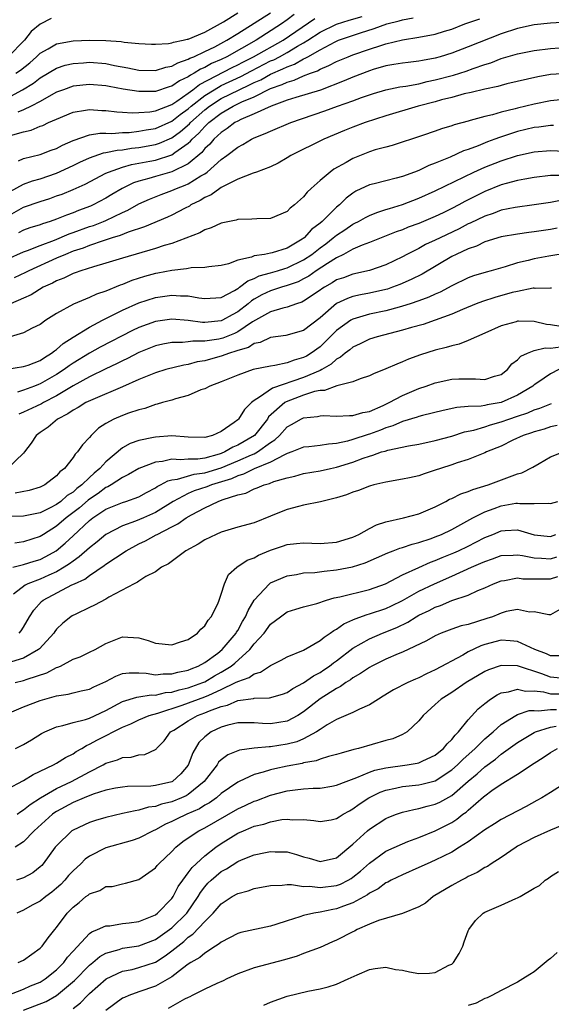
# Model space of a CAD drawing. Units: inches. Extents: x 2646000 to 2649000, y 1560000 to 1561272.
# Drawn here: x 2646373 to 2646437, y 1560226 to 1560346 of the extents above; entities that cross this region are included whole.
import ezdxf

# ---------------------------------------------------------------- set-up
doc = ezdxf.new("R2010")
doc.units = ezdxf.units.IN
doc.header["$MEASUREMENT"] = 0
doc.layers.add('LD26461560_2ft', color=124, linetype='Continuous')

msp = doc.modelspace()

# ---------------------------------------------------------------- linework, layer by layer
at = {"layer": 'LD26461560_2ft'}
for points, elevation in [([(2646371, 1560335.99), (2646372.87, 1560337), (2646374.2, 1560337.8), (2646375, 1560338.44), (2646377, 1560339.62), (2646378.04, 1560339.96), (2646379, 1560340.2), (2646380.28, 1560340.28), (2646381, 1560340.35), (2646383, 1560340.18), (2646384.05, 1560339.95), (2646385.67, 1560339.67), (2646387, 1560339.37), (2646389, 1560339.33), (2646390.28, 1560339.72), (2646391, 1560339.85), (2646391.72, 1560340.28), (2646393, 1560340.69), (2646393.19, 1560340.81), (2646393.66, 1560341), (2646395, 1560341.62), (2646396.22, 1560342.22), (2646397.69, 1560343), (2646399, 1560343.84), (2646401, 1560345.07), (2646403, 1560346.35)], 8378), ([(2646371, 1560321.6), (2646373, 1560322.73), (2646375, 1560323.43), (2646376.2, 1560323.8), (2646377, 1560324.09), (2646377.67, 1560324.33), (2646379, 1560324.87), (2646380.47, 1560325.53), (2646383, 1560326.87), (2646383.29, 1560327), (2646385, 1560327.58), (2646386.09, 1560327.91), (2646388.32, 1560328.32), (2646389, 1560328.46), (2646391, 1560329.09), (2646391.37, 1560329.37), (2646393, 1560330.52), (2646393.26, 1560330.74), (2646393.46, 1560331), (2646394.28, 1560331.72), (2646395, 1560332.55), (2646395.48, 1560333), (2646397, 1560334.16), (2646398.45, 1560335), (2646399.52, 1560335.52), (2646401, 1560336.14), (2646403, 1560337.13), (2646404.38, 1560337.62), (2646405, 1560337.93), (2646405.84, 1560338.16), (2646407, 1560338.68), (2646407.84, 1560339), (2646408.7, 1560339.3), (2646409, 1560339.49), (2646410.08, 1560339.92), (2646411, 1560340.41), (2646412.41, 1560341), (2646413, 1560341.22), (2646415, 1560341.93), (2646416.38, 1560342.38), (2646417, 1560342.57), (2646419, 1560343.04), (2646421, 1560343.36), (2646423, 1560343.75), (2646424.1, 1560344.1), (2646425, 1560344.36), (2646426.6, 1560345), (2646428.41, 1560345.59)], 8368), ([(2646376.34, 1560345.66), (2646375, 1560344.97), (2646373.92, 1560344.08), (2646373.11, 1560343), (2646371.14, 1560341)], 8382), ([(2646371.37, 1560324.63), (2646373, 1560325.52), (2646374.08, 1560325.92), (2646375, 1560326.17), (2646377, 1560326.85), (2646379, 1560327.78), (2646379.81, 1560328.19), (2646381, 1560328.74), (2646382.68, 1560329.32), (2646383, 1560329.36), (2646384.34, 1560329.66), (2646385, 1560329.7), (2646386.11, 1560329.89), (2646387, 1560329.98), (2646389, 1560330.35), (2646389.5, 1560330.5), (2646391, 1560331.16), (2646392.06, 1560331.94), (2646393.13, 1560332.87), (2646393.25, 1560333), (2646395, 1560334.56), (2646395.58, 1560335), (2646397, 1560335.92), (2646399.16, 1560337), (2646400.43, 1560337.57), (2646401, 1560337.87), (2646401.79, 1560338.21), (2646403, 1560338.9), (2646404.48, 1560339.52), (2646405, 1560339.79), (2646405.91, 1560340.09), (2646407, 1560340.74), (2646407.19, 1560340.81), (2646407.5, 1560341), (2646409, 1560341.85), (2646410.82, 1560342.82), (2646411.24, 1560343), (2646413.92, 1560343.92), (2646415.57, 1560344.43), (2646417.1, 1560345), (2646418.62, 1560345.38), (2646419, 1560345.49), (2646420.29, 1560345.71)], 8370), ([(2646371.42, 1560331.42), (2646373, 1560331.89), (2646373.91, 1560332.09), (2646375, 1560332.56), (2646375.33, 1560332.67), (2646376.02, 1560333), (2646377, 1560333.43), (2646379, 1560334.26), (2646380.5, 1560334.5), (2646381, 1560334.61), (2646382.49, 1560334.49), (2646383, 1560334.49), (2646384.31, 1560334.31), (2646385, 1560334.27), (2646386.19, 1560334.19), (2646387, 1560334.22), (2646388.32, 1560334.32), (2646389, 1560334.44), (2646391, 1560335.2), (2646391.59, 1560335.59), (2646393, 1560336.58), (2646393.56, 1560337), (2646394.36, 1560337.64), (2646398.31, 1560339.69), (2646399, 1560340.02), (2646399.64, 1560340.36), (2646400.92, 1560341), (2646404.51, 1560343), (2646408.37, 1560345.63)], 8374), ([(2646372.07, 1560339), (2646372.62, 1560339.38), (2646373.74, 1560340.26), (2646374.55, 1560341), (2646375, 1560341.44), (2646375.96, 1560341.96), (2646377, 1560342.56), (2646379, 1560342.95), (2646381.03, 1560343.03), (2646382.97, 1560342.97), (2646384.85, 1560342.85), (2646385.22, 1560342.78), (2646387, 1560342.62), (2646388.54, 1560342.54), (2646389, 1560342.53), (2646390.61, 1560342.61), (2646391, 1560342.69), (2646391.21, 1560342.79), (2646392.39, 1560343), (2646392.88, 1560343.12), (2646393, 1560343.13), (2646395, 1560343.97), (2646397.26, 1560345.26), (2646399, 1560346.32)], 8380), ([(2646405.87, 1560346.13), (2646405, 1560345.47), (2646404.33, 1560345), (2646401.26, 1560343), (2646397.66, 1560341), (2646397, 1560340.68), (2646395.83, 1560340.17), (2646395, 1560339.7), (2646394.5, 1560339.5), (2646393.73, 1560339), (2646393.25, 1560338.75), (2646393, 1560338.56), (2646391.93, 1560338.07), (2646391, 1560337.42), (2646390.66, 1560337.34), (2646389, 1560336.8), (2646388.78, 1560336.78), (2646387, 1560336.78), (2646385.08, 1560337.08), (2646383.39, 1560337.39), (2646383, 1560337.48), (2646381, 1560337.64), (2646379, 1560337.41), (2646377.84, 1560337), (2646377, 1560336.68), (2646376.33, 1560336.33), (2646375, 1560335.58), (2646373.92, 1560335), (2646373, 1560334.56), (2646372.28, 1560334.28)], 8376), ([(2646372.36, 1560328.36), (2646373, 1560328.66), (2646375, 1560329.13), (2646376.35, 1560329.65), (2646377, 1560329.87), (2646377.73, 1560330.27), (2646379, 1560330.82), (2646381, 1560331.52), (2646382.27, 1560331.73), (2646383, 1560331.73), (2646383.7, 1560331.7), (2646385, 1560331.79), (2646385.82, 1560331.82), (2646387, 1560331.95), (2646387.87, 1560332.13), (2646389, 1560332.3), (2646391, 1560333.17), (2646392.01, 1560333.99), (2646393, 1560334.68), (2646393.36, 1560335), (2646395, 1560336.29), (2646396.13, 1560337), (2646397, 1560337.49), (2646399.38, 1560338.62), (2646400.69, 1560339.31), (2646403, 1560340.49), (2646403.37, 1560340.63), (2646404.06, 1560341), (2646405, 1560341.51), (2646406.27, 1560342.27), (2646407, 1560342.68), (2646407.52, 1560343), (2646409, 1560343.97), (2646411, 1560344.97), (2646412.55, 1560345.45), (2646414.12, 1560345.88)], 8372), ([(2646439, 1560345.22), (2646437, 1560345.06), (2646435, 1560344.86), (2646433, 1560344.45), (2646431, 1560343.79), (2646427, 1560342.21), (2646425, 1560341.45), (2646423.58, 1560341), (2646423, 1560340.84), (2646421.45, 1560340.55), (2646421, 1560340.45), (2646419.69, 1560340.31), (2646419, 1560340.23), (2646417.96, 1560340.04), (2646417, 1560339.9), (2646415.46, 1560339.46), (2646415, 1560339.31), (2646413, 1560338.53), (2646411.94, 1560338.06), (2646409.04, 1560336.96), (2646406.05, 1560336.05), (2646405, 1560335.71), (2646403.07, 1560335), (2646401, 1560334.06), (2646399.37, 1560333.37), (2646399, 1560333.19), (2646398.65, 1560333), (2646397.72, 1560332.28), (2646397, 1560331.82), (2646396.11, 1560331), (2646395.6, 1560330.4), (2646395, 1560329.84), (2646394.63, 1560329.37), (2646393, 1560327.99), (2646391, 1560327.02), (2646389, 1560326.47), (2646388.22, 1560326.22), (2646387, 1560325.89), (2646386.33, 1560325.67), (2646384.98, 1560325), (2646383.73, 1560324.27), (2646383, 1560323.83), (2646381.46, 1560323), (2646381.14, 1560322.86), (2646379.68, 1560322.32), (2646379, 1560322.03), (2646378.22, 1560321.78), (2646377, 1560321.27), (2646376.23, 1560321), (2646375.28, 1560320.72), (2646375, 1560320.6), (2646373.77, 1560320.23), (2646373, 1560319.94), (2646372.39, 1560319.61)], 8366), ([(2646371, 1560316.4), (2646373, 1560317.3), (2646373.47, 1560317.47), (2646375, 1560318.08), (2646376.73, 1560318.73), (2646378.52, 1560319.48), (2646379, 1560319.64), (2646381, 1560320.37), (2646381.48, 1560320.52), (2646382.7, 1560321), (2646383, 1560321.13), (2646385, 1560322.09), (2646385.64, 1560322.36), (2646387, 1560323.14), (2646388.28, 1560323.72), (2646389.71, 1560324.29), (2646391, 1560324.74), (2646391.57, 1560325), (2646392.62, 1560325.39), (2646393, 1560325.56), (2646394.54, 1560326.54), (2646395, 1560326.8), (2646395.28, 1560327), (2646397, 1560328.53), (2646397.66, 1560329), (2646399, 1560330.04), (2646399.64, 1560330.36), (2646400.69, 1560331), (2646401, 1560331.15), (2646402.34, 1560331.66), (2646403, 1560331.98), (2646405.45, 1560333), (2646409.57, 1560334.43), (2646411.11, 1560335), (2646413, 1560335.66), (2646414.05, 1560336.05), (2646415.48, 1560336.52), (2646417, 1560336.97), (2646418.67, 1560337.33), (2646419.43, 1560337.43), (2646421, 1560337.73), (2646422.02, 1560337.98), (2646423, 1560338.18), (2646425.22, 1560338.78), (2646426.73, 1560339.27), (2646427.59, 1560339.59), (2646429, 1560340.07), (2646429.73, 1560340.27), (2646431, 1560340.78), (2646433, 1560341.37), (2646435, 1560341.78), (2646437, 1560342.02), (2646438.09, 1560342.09)], 8364), ([(2646439, 1560338.97), (2646437, 1560338.85), (2646435.43, 1560338.57), (2646431.7, 1560337.7), (2646431, 1560337.52), (2646430.61, 1560337.39), (2646429, 1560337.07), (2646427.34, 1560336.66), (2646426.49, 1560336.49), (2646425, 1560336.07), (2646423.76, 1560335.76), (2646423, 1560335.54), (2646420.91, 1560335), (2646417, 1560333.81), (2646414.49, 1560333), (2646413, 1560332.46), (2646411.95, 1560332.05), (2646409.47, 1560331), (2646405.44, 1560329), (2646405, 1560328.72), (2646403.91, 1560328.09), (2646403, 1560327.64), (2646401.29, 1560327), (2646400.86, 1560326.86), (2646399, 1560326.13), (2646397.3, 1560325.3), (2646397, 1560325.12), (2646396.81, 1560325), (2646395.77, 1560324.23), (2646395, 1560323.91), (2646394.45, 1560323.55), (2646393.31, 1560323), (2646393.13, 1560322.87), (2646392.62, 1560322.62), (2646391, 1560321.75), (2646390.49, 1560321.51), (2646387.67, 1560320.33), (2646385.69, 1560319.69), (2646384.72, 1560319.28), (2646383.75, 1560319), (2646382.66, 1560318.66), (2646381, 1560318.08), (2646380.23, 1560317.77), (2646379, 1560317.37), (2646378.07, 1560317), (2646377, 1560316.53), (2646373.64, 1560315), (2646373.22, 1560314.78), (2646371.86, 1560314.14)], 8362), ([(2646439, 1560335.86), (2646437, 1560335.65), (2646435, 1560335.26), (2646433, 1560334.77), (2646432.68, 1560334.68), (2646431, 1560334.26), (2646429.95, 1560333.95), (2646429, 1560333.74), (2646427.24, 1560333.24), (2646427, 1560333.18), (2646425.28, 1560332.72), (2646425, 1560332.6), (2646423.76, 1560332.24), (2646423, 1560331.96), (2646421.43, 1560331.43), (2646417.77, 1560330.23), (2646417, 1560330.04), (2646415.68, 1560329.68), (2646415, 1560329.47), (2646413, 1560328.66), (2646412.16, 1560328.16), (2646410.68, 1560327.33), (2646410.23, 1560327), (2646409, 1560325.96), (2646407.92, 1560325), (2646407.44, 1560324.56), (2646407, 1560323.98), (2646405.91, 1560323), (2646405.39, 1560322.61), (2646405, 1560322.2), (2646403, 1560321.37), (2646401.33, 1560321.33), (2646400.73, 1560321.27), (2646399, 1560321.24), (2646398.83, 1560321.17), (2646397, 1560320.81), (2646395.79, 1560320.21), (2646395, 1560319.97), (2646394.4, 1560319.6), (2646391, 1560318.34), (2646390.07, 1560318.07), (2646389, 1560317.7), (2646385, 1560316.55), (2646383, 1560315.93), (2646381.5, 1560315.5), (2646379.93, 1560315), (2646379.25, 1560314.75), (2646379, 1560314.67), (2646377.88, 1560314.12), (2646377, 1560313.79), (2646376.49, 1560313.51), (2646375.39, 1560313), (2646373.91, 1560312.09), (2646373, 1560311.67), (2646371.4, 1560311)], 8360), ([(2646437.36, 1560332.64), (2646437, 1560332.65), (2646435.56, 1560332.44), (2646435, 1560332.39), (2646433, 1560331.91), (2646430.79, 1560331.21), (2646430.24, 1560331), (2646429.33, 1560330.67), (2646428.2, 1560330.2), (2646427, 1560329.74), (2646426.44, 1560329.56), (2646424.82, 1560328.82), (2646423, 1560328.08), (2646422.2, 1560327.8), (2646421, 1560327.2), (2646420.47, 1560327), (2646419, 1560326.46), (2646418.25, 1560326.25), (2646417, 1560325.95), (2646415.58, 1560325.58), (2646415, 1560325.45), (2646413.34, 1560324.66), (2646413, 1560324.45), (2646412.17, 1560323.83), (2646411.35, 1560323), (2646411, 1560322.72), (2646409.25, 1560321), (2646409, 1560320.79), (2646407.98, 1560320.02), (2646407.08, 1560319), (2646406.84, 1560318.84), (2646405, 1560317.77), (2646403.18, 1560317.18), (2646403, 1560317.13), (2646402.25, 1560317), (2646401, 1560316.81), (2646400.67, 1560316.67), (2646399, 1560316.3), (2646397.87, 1560315.87), (2646397, 1560315.66), (2646395.49, 1560315.49), (2646395, 1560315.4), (2646393.35, 1560315.35), (2646393, 1560315.29), (2646392.77, 1560315.23), (2646391, 1560315.05), (2646389.28, 1560314.72), (2646389, 1560314.68), (2646387.68, 1560314.32), (2646386.16, 1560313.84), (2646385, 1560313.34), (2646384.74, 1560313.26), (2646383, 1560312.52), (2646381.85, 1560312.15), (2646381, 1560311.75), (2646379.04, 1560310.96), (2646377, 1560309.83), (2646375.7, 1560309), (2646375, 1560308.5), (2646374.04, 1560308.04), (2646373, 1560307.49), (2646371.36, 1560307)], 8358), ([(2646370.96, 1560303.04), (2646373, 1560303.37), (2646373.56, 1560303.56), (2646375, 1560304.12), (2646375.52, 1560304.48), (2646376.4, 1560305), (2646376.73, 1560305.27), (2646377, 1560305.43), (2646377.82, 1560306.18), (2646379, 1560306.94), (2646381, 1560308.18), (2646382.57, 1560309), (2646385, 1560310.23), (2646387, 1560311.13), (2646389, 1560311.76), (2646391, 1560312.04), (2646392.04, 1560311.96), (2646393, 1560311.95), (2646394.29, 1560311.71), (2646395, 1560311.63), (2646397, 1560311.77), (2646398.61, 1560312.61), (2646399, 1560312.84), (2646399.09, 1560312.91), (2646399.23, 1560313), (2646400.22, 1560313.78), (2646401, 1560314.07), (2646401.62, 1560314.38), (2646403, 1560314.76), (2646403.82, 1560315), (2646404.71, 1560315.29), (2646405, 1560315.35), (2646407, 1560316.32), (2646408, 1560317), (2646409, 1560317.79), (2646409.7, 1560318.3), (2646410.61, 1560319), (2646410.81, 1560319.19), (2646411, 1560319.34), (2646412.01, 1560319.99), (2646413, 1560320.66), (2646413.23, 1560320.77), (2646413.68, 1560321), (2646414.51, 1560321.49), (2646415, 1560321.73), (2646415.9, 1560322.1), (2646417, 1560322.44), (2646417.42, 1560322.58), (2646419, 1560323.04), (2646421, 1560323.82), (2646423, 1560324.73), (2646427.69, 1560327), (2646429, 1560327.59), (2646431, 1560328.37), (2646433, 1560328.99), (2646435, 1560329.44), (2646437, 1560329.63), (2646439.5, 1560329.5)], 8356), ([(2646438.56, 1560326.56), (2646437, 1560326.57), (2646435, 1560326.35), (2646433.88, 1560326.12), (2646433, 1560325.98), (2646431.6, 1560325.6), (2646431, 1560325.43), (2646429, 1560324.63), (2646426.58, 1560323.42), (2646425.84, 1560323), (2646425, 1560322.56), (2646423.94, 1560322.06), (2646423, 1560321.58), (2646421, 1560320.75), (2646419.71, 1560320.29), (2646419, 1560319.99), (2646418.26, 1560319.74), (2646415, 1560318.44), (2646414.12, 1560318.12), (2646413, 1560317.63), (2646411.83, 1560317), (2646411, 1560316.6), (2646409.91, 1560315.91), (2646408.54, 1560315), (2646407.64, 1560314.36), (2646407, 1560314.01), (2646406.33, 1560313.67), (2646405, 1560313.2), (2646404.32, 1560313), (2646403, 1560312.57), (2646401.93, 1560312.07), (2646401, 1560311.55), (2646400.66, 1560311.34), (2646400.26, 1560311), (2646399, 1560310.02), (2646398.33, 1560309.67), (2646397.16, 1560309), (2646397, 1560308.93), (2646395, 1560308.74), (2646394.74, 1560308.74), (2646393, 1560308.98), (2646391, 1560309.13), (2646389, 1560308.84), (2646387, 1560308.11), (2646386.24, 1560307.76), (2646382.28, 1560305.72), (2646381, 1560305.02), (2646379, 1560303.78), (2646378.54, 1560303.46), (2646377.93, 1560303), (2646377, 1560302.4), (2646375, 1560301.26), (2646374.81, 1560301.19), (2646374.33, 1560301), (2646373, 1560300.51), (2646372.27, 1560300.27)], 8354), ([(2646438.41, 1560323.59), (2646437, 1560323.32), (2646435, 1560323.02), (2646432.7, 1560322.7), (2646431, 1560322.35), (2646430.02, 1560321.98), (2646429, 1560321.66), (2646427.22, 1560320.78), (2646427, 1560320.7), (2646425.89, 1560320.11), (2646423.58, 1560319), (2646423, 1560318.71), (2646421.82, 1560318.18), (2646421, 1560317.73), (2646419.54, 1560317), (2646419, 1560316.7), (2646417, 1560315.75), (2646415, 1560315.05), (2646413, 1560314.61), (2646411.83, 1560314.17), (2646411, 1560313.89), (2646410.46, 1560313.54), (2646409.52, 1560313), (2646409.2, 1560312.8), (2646409, 1560312.64), (2646407, 1560311.3), (2646406.8, 1560311.2), (2646406.13, 1560311), (2646405, 1560310.59), (2646404.47, 1560310.47), (2646403, 1560310.03), (2646400.8, 1560308.8), (2646399, 1560307.6), (2646398.59, 1560307.41), (2646397.18, 1560306.82), (2646396.71, 1560306.71), (2646395, 1560306.44), (2646393.54, 1560306.46), (2646393, 1560306.38), (2646392.31, 1560306.31), (2646391, 1560306.31), (2646389.89, 1560306.11), (2646389, 1560305.91), (2646387, 1560305.1), (2646385.63, 1560304.37), (2646385, 1560304.07), (2646384.29, 1560303.71), (2646383, 1560303.11), (2646381, 1560302.14), (2646379, 1560301.03), (2646377, 1560299.83), (2646375.4, 1560299), (2646375.15, 1560298.85), (2646374.55, 1560298.55), (2646373, 1560297.82), (2646372.4, 1560297.6)], 8352), ([(2646437.81, 1560320.19), (2646437, 1560320.04), (2646435, 1560319.73), (2646434.34, 1560319.66), (2646433, 1560319.46), (2646431, 1560319.13), (2646429, 1560318.52), (2646427.99, 1560318.01), (2646427, 1560317.69), (2646425.53, 1560317), (2646425, 1560316.73), (2646421.39, 1560314.61), (2646420.07, 1560313.93), (2646418.67, 1560313.33), (2646417.8, 1560313), (2646417.21, 1560312.79), (2646417, 1560312.74), (2646415, 1560312.27), (2646413.92, 1560312.08), (2646413, 1560311.87), (2646412.34, 1560311.66), (2646411, 1560311.02), (2646409, 1560309.29), (2646407, 1560307.77), (2646404.84, 1560307.16), (2646403, 1560306.89), (2646401.71, 1560306.29), (2646401, 1560306.16), (2646400.3, 1560305.7), (2646399, 1560305.32), (2646398.77, 1560305.23), (2646398, 1560305), (2646397, 1560304.63), (2646395.71, 1560304.29), (2646395, 1560304.08), (2646394.06, 1560303.94), (2646393, 1560303.63), (2646392.44, 1560303.56), (2646390.28, 1560303), (2646389, 1560302.62), (2646388.39, 1560302.39), (2646387, 1560301.8), (2646385, 1560300.9), (2646381.39, 1560299.39), (2646380.57, 1560299), (2646379.61, 1560298.39), (2646379, 1560298.07), (2646378.38, 1560297.62), (2646377.13, 1560297), (2646375.97, 1560296.03), (2646375, 1560295.37), (2646374.54, 1560295), (2646373.91, 1560294.09), (2646373.12, 1560293), (2646373, 1560292.85), (2646371.02, 1560291)], 8350), ([(2646439, 1560317.13), (2646436.79, 1560316.79), (2646435, 1560316.47), (2646434.27, 1560316.27), (2646433, 1560315.96), (2646431.47, 1560315.47), (2646429.79, 1560315), (2646429.16, 1560314.84), (2646427.62, 1560314.38), (2646427, 1560314.16), (2646425, 1560313.19), (2646423.58, 1560312.42), (2646423, 1560312.18), (2646422.2, 1560311.8), (2646421, 1560311.36), (2646419.95, 1560311), (2646419, 1560310.69), (2646418.59, 1560310.59), (2646417, 1560310.15), (2646415, 1560309.72), (2646413, 1560309.15), (2646412.74, 1560309), (2646411, 1560307.76), (2646409, 1560305.79), (2646407.93, 1560305), (2646407.35, 1560304.65), (2646407, 1560304.46), (2646405.85, 1560304.15), (2646405, 1560303.81), (2646403.5, 1560303.5), (2646403, 1560303.44), (2646400.88, 1560303), (2646399, 1560302.33), (2646397, 1560301.51), (2646395.61, 1560301), (2646395, 1560300.69), (2646394.54, 1560300.54), (2646393, 1560299.87), (2646391.46, 1560299.46), (2646391, 1560299.3), (2646389.88, 1560299), (2646389.2, 1560298.8), (2646389, 1560298.76), (2646387.7, 1560298.3), (2646387, 1560298.14), (2646385.72, 1560297.72), (2646385, 1560297.45), (2646383.95, 1560297), (2646383, 1560296.48), (2646382.11, 1560295.89), (2646381.19, 1560295), (2646381, 1560294.76), (2646380.13, 1560293.87), (2646379.53, 1560293), (2646379.25, 1560292.75), (2646379, 1560292.32), (2646377.95, 1560291), (2646377.39, 1560290.61), (2646377, 1560290.1), (2646375.59, 1560289), (2646375.18, 1560288.82), (2646375, 1560288.71), (2646373.66, 1560288.34), (2646371.99, 1560288.01)], 8348), ([(2646437.12, 1560312.88), (2646437, 1560312.91), (2646435.13, 1560312.87), (2646435, 1560312.89), (2646434.89, 1560312.89), (2646433, 1560312.5), (2646432.35, 1560312.35), (2646430.24, 1560311.76), (2646428.71, 1560311.29), (2646427.98, 1560311), (2646426.31, 1560310.31), (2646425, 1560309.72), (2646423, 1560309), (2646421.51, 1560308.49), (2646420.12, 1560308.12), (2646419, 1560307.79), (2646415.95, 1560307), (2646415, 1560306.69), (2646413.87, 1560306.13), (2646413, 1560305.74), (2646412.6, 1560305.4), (2646412.06, 1560305), (2646411.49, 1560304.51), (2646411, 1560304.27), (2646410.34, 1560303.66), (2646409.2, 1560303), (2646409, 1560302.9), (2646407, 1560302.04), (2646403.23, 1560300.77), (2646401.65, 1560299.65), (2646401, 1560299.27), (2646400.67, 1560299), (2646399.83, 1560298.17), (2646399.11, 1560297), (2646399, 1560296.89), (2646398.57, 1560296.57), (2646397, 1560295.48), (2646395.93, 1560295), (2646395, 1560294.75), (2646393, 1560294.79), (2646391, 1560294.97), (2646389, 1560294.82), (2646388.76, 1560294.76), (2646387, 1560294.4), (2646385.95, 1560294.05), (2646385, 1560293.51), (2646383, 1560291.81), (2646382.27, 1560291), (2646381.57, 1560290.43), (2646381, 1560289.92), (2646380.06, 1560289), (2646379.45, 1560288.55), (2646379, 1560288.14), (2646378.29, 1560287.71), (2646377.51, 1560287), (2646377, 1560286.63), (2646376.21, 1560286.21), (2646375, 1560285.63), (2646373, 1560285.21), (2646371, 1560285.16)], 8346), ([(2646438.26, 1560308.26), (2646437, 1560308.45), (2646436.49, 1560308.49), (2646435, 1560308.83), (2646433.1, 1560308.89), (2646433, 1560308.88), (2646432.82, 1560308.82), (2646431, 1560308.33), (2646429, 1560307.42), (2646428.02, 1560307), (2646427, 1560306.53), (2646425.91, 1560306.09), (2646425, 1560305.91), (2646424.32, 1560305.68), (2646423, 1560305.36), (2646421.21, 1560304.79), (2646419.74, 1560304.26), (2646419, 1560303.93), (2646418.32, 1560303.68), (2646417, 1560303.1), (2646415.49, 1560302.51), (2646415, 1560302.25), (2646413.89, 1560301.89), (2646413, 1560301.52), (2646411.02, 1560301.02), (2646409.52, 1560300.48), (2646409, 1560300.47), (2646408.33, 1560300.33), (2646407, 1560299.89), (2646404.89, 1560299.11), (2646404.72, 1560299), (2646402.75, 1560297.25), (2646402.6, 1560297), (2646401.02, 1560295), (2646399, 1560293.83), (2646398.41, 1560293.59), (2646397.44, 1560293), (2646397, 1560292.82), (2646396.73, 1560292.73), (2646395, 1560292.25), (2646394.14, 1560292.14), (2646393, 1560292.13), (2646392.04, 1560292.04), (2646391, 1560292.12), (2646389.85, 1560291.85), (2646389, 1560291.76), (2646387, 1560291), (2646385.74, 1560290.26), (2646385, 1560289.91), (2646383.62, 1560289), (2646383.23, 1560288.77), (2646383, 1560288.68), (2646382.04, 1560287.96), (2646381, 1560287.29), (2646380.84, 1560287.16), (2646379.77, 1560286.23), (2646378.15, 1560285), (2646377, 1560284), (2646375.4, 1560283), (2646375, 1560282.73), (2646373, 1560282.1), (2646371.94, 1560281.94)], 8344), ([(2646371.69, 1560279), (2646373, 1560279.32), (2646374.27, 1560279.73), (2646375, 1560279.93), (2646375.71, 1560280.29), (2646376.97, 1560281), (2646378.06, 1560281.94), (2646379, 1560282.83), (2646381, 1560284.68), (2646381.41, 1560285), (2646383, 1560286.06), (2646385, 1560286.88), (2646385.4, 1560287), (2646387, 1560287.57), (2646387.92, 1560288.08), (2646389, 1560288.63), (2646389.21, 1560288.79), (2646389.64, 1560289), (2646390.5, 1560289.5), (2646391, 1560289.62), (2646391.7, 1560289.7), (2646393.7, 1560290.3), (2646395, 1560290.45), (2646397, 1560291.09), (2646399, 1560291.93), (2646400.66, 1560292.66), (2646401, 1560292.79), (2646401.4, 1560293), (2646403, 1560294.15), (2646403.52, 1560294.48), (2646404.06, 1560295), (2646405, 1560296.05), (2646405.62, 1560296.38), (2646406.67, 1560297), (2646407, 1560297.16), (2646408.68, 1560297.32), (2646409, 1560297.4), (2646409.42, 1560297.42), (2646411, 1560297.36), (2646412.57, 1560297.43), (2646413, 1560297.42), (2646414.21, 1560297.79), (2646415, 1560297.93), (2646416.65, 1560298.65), (2646417.4, 1560299), (2646419, 1560299.88), (2646421, 1560300.71), (2646421.88, 1560301), (2646423, 1560301.41), (2646425, 1560301.84), (2646425.87, 1560301.87), (2646427, 1560301.87), (2646427.89, 1560301.89), (2646429, 1560301.81), (2646430.19, 1560302.19), (2646431, 1560302.41), (2646431.75, 1560303), (2646432.31, 1560303.69), (2646433, 1560304.21), (2646433.37, 1560304.63), (2646434.18, 1560305), (2646435, 1560305.32), (2646436.36, 1560305.64), (2646437, 1560305.6), (2646438.21, 1560305.79)], 8342), ([(2646438.01, 1560303), (2646437, 1560302.5), (2646435.43, 1560301.43), (2646435, 1560301.15), (2646434.83, 1560301), (2646433, 1560299.9), (2646431, 1560299), (2646429.28, 1560298.72), (2646429, 1560298.65), (2646428.57, 1560298.57), (2646427, 1560298.52), (2646425.6, 1560298.4), (2646423.96, 1560298.04), (2646421.43, 1560297.43), (2646421, 1560297.31), (2646420.78, 1560297.22), (2646419, 1560296.7), (2646417.83, 1560296.17), (2646417, 1560295.93), (2646416.34, 1560295.66), (2646415, 1560295.17), (2646414.86, 1560295.14), (2646413, 1560294.52), (2646412.32, 1560294.32), (2646411, 1560294.03), (2646410.03, 1560293.97), (2646409, 1560293.78), (2646407.63, 1560293.63), (2646407, 1560293.58), (2646405.56, 1560293), (2646405, 1560292.81), (2646404.67, 1560292.67), (2646403, 1560291.77), (2646401, 1560290.94), (2646399.69, 1560290.31), (2646399, 1560290.12), (2646398.24, 1560289.76), (2646395.8, 1560289), (2646395.24, 1560288.76), (2646393.73, 1560288.27), (2646393, 1560287.97), (2646391.15, 1560287), (2646389, 1560285.65), (2646387.55, 1560285), (2646386.59, 1560284.59), (2646385, 1560284.04), (2646383, 1560282.99), (2646381.92, 1560282.08), (2646381, 1560281.38), (2646379.75, 1560280.25), (2646379, 1560279.76), (2646378.58, 1560279.42), (2646377.93, 1560279), (2646377, 1560278.46), (2646376.05, 1560278.05), (2646375, 1560277.57), (2646373.52, 1560277), (2646373.17, 1560276.83), (2646371.75, 1560275.75)], 8340), ([(2646372.46, 1560271), (2646372.71, 1560271.29), (2646373, 1560271.74), (2646373.73, 1560273), (2646374.22, 1560273.78), (2646375.17, 1560274.83), (2646375.37, 1560275), (2646378.85, 1560276.85), (2646379.16, 1560277), (2646380.43, 1560277.57), (2646381, 1560278.02), (2646382.8, 1560279.2), (2646383, 1560279.36), (2646384.14, 1560280.14), (2646385.45, 1560281), (2646387, 1560281.85), (2646387.78, 1560282.22), (2646389.08, 1560282.92), (2646389.21, 1560283), (2646391, 1560283.91), (2646391.74, 1560284.26), (2646392.73, 1560285), (2646393.38, 1560285.38), (2646395, 1560286.22), (2646396.64, 1560287), (2646396.91, 1560287.09), (2646397.22, 1560287.22), (2646399, 1560287.78), (2646399.98, 1560288.02), (2646401, 1560288.54), (2646401.36, 1560288.64), (2646402.2, 1560289), (2646402.84, 1560289.16), (2646403.4, 1560289.4), (2646405, 1560289.85), (2646405.94, 1560290.06), (2646407, 1560290.37), (2646409, 1560290.71), (2646410.28, 1560291), (2646411, 1560291.14), (2646413, 1560291.76), (2646414.25, 1560292.25), (2646415, 1560292.51), (2646415.4, 1560292.6), (2646416.48, 1560293), (2646416.89, 1560293.11), (2646417.23, 1560293.23), (2646419.75, 1560293.75), (2646421, 1560293.95), (2646423, 1560294.39), (2646425, 1560294.94), (2646426.56, 1560295.44), (2646427.67, 1560295.67), (2646429, 1560296.06), (2646429.7, 1560296.3), (2646431, 1560296.65), (2646431.92, 1560297), (2646433, 1560297.37), (2646434.23, 1560297.77), (2646435, 1560298.11), (2646435.69, 1560298.31), (2646437.1, 1560298.9)], 8338), ([(2646437.78, 1560296.22), (2646437, 1560296.04), (2646436.21, 1560295.79), (2646435, 1560295.46), (2646434.67, 1560295.33), (2646433.66, 1560295), (2646432.43, 1560294.43), (2646431, 1560293.72), (2646429.21, 1560293), (2646429, 1560292.9), (2646427, 1560292.09), (2646425.67, 1560291.67), (2646425, 1560291.43), (2646423.62, 1560291), (2646423, 1560290.78), (2646421.65, 1560290.35), (2646421, 1560290.12), (2646419.85, 1560289.85), (2646419, 1560289.68), (2646417, 1560289.34), (2646415.52, 1560289), (2646415, 1560288.86), (2646413.66, 1560288.34), (2646413, 1560288.13), (2646412.2, 1560287.8), (2646411, 1560287.45), (2646409.04, 1560286.96), (2646407, 1560286.53), (2646406.38, 1560286.38), (2646405, 1560286.01), (2646404.26, 1560285.74), (2646403, 1560285.19), (2646401, 1560284.4), (2646399, 1560283.86), (2646397, 1560283.27), (2646396.39, 1560283), (2646395, 1560282.33), (2646394.18, 1560281.82), (2646392.7, 1560281), (2646390.59, 1560279.41), (2646389.76, 1560279), (2646389, 1560278.43), (2646387.86, 1560277.86), (2646387, 1560277.32), (2646386.82, 1560277.18), (2646386.44, 1560277), (2646383.36, 1560275.36), (2646383, 1560275.14), (2646381.61, 1560274.39), (2646381, 1560274.12), (2646379.32, 1560273.32), (2646378.9, 1560273.1), (2646378.75, 1560273), (2646377.78, 1560272.22), (2646377, 1560271.49), (2646376.79, 1560271.21), (2646376.65, 1560271), (2646374.92, 1560269.08), (2646374.82, 1560269), (2646373, 1560267.95), (2646371.53, 1560267.53)], 8336), ([(2646371.96, 1560265), (2646373, 1560265.25), (2646373.41, 1560265.41), (2646375.83, 1560266.17), (2646377, 1560266.81), (2646377.15, 1560266.85), (2646377.47, 1560267), (2646379, 1560267.83), (2646379.86, 1560268.14), (2646381, 1560268.67), (2646381.67, 1560269), (2646383, 1560269.76), (2646384.21, 1560270.21), (2646385, 1560270.54), (2646387, 1560270.43), (2646388.12, 1560270.12), (2646389, 1560269.79), (2646391, 1560269.58), (2646392.04, 1560269.96), (2646393, 1560270.24), (2646394.13, 1560271), (2646394.53, 1560271.47), (2646395, 1560271.9), (2646395.41, 1560272.59), (2646395.78, 1560273), (2646396.57, 1560274.57), (2646396.75, 1560275), (2646397, 1560275.73), (2646397.38, 1560277), (2646397.89, 1560278.11), (2646398.89, 1560279), (2646400.14, 1560279.86), (2646401, 1560280.16), (2646401.53, 1560280.47), (2646403, 1560281.07), (2646404.44, 1560281.56), (2646405, 1560281.77), (2646406.13, 1560281.87), (2646407, 1560281.98), (2646409, 1560281.9), (2646411, 1560282.06), (2646413, 1560282.67), (2646413.71, 1560283), (2646415, 1560283.71), (2646415.84, 1560284.16), (2646417, 1560284.52), (2646419.14, 1560285), (2646421, 1560285.48), (2646423, 1560286.34), (2646424.28, 1560287), (2646424.74, 1560287.26), (2646425, 1560287.36), (2646426.08, 1560287.92), (2646427, 1560288.2), (2646427.55, 1560288.45), (2646429.41, 1560289), (2646432, 1560290), (2646433, 1560290.34), (2646433.52, 1560290.48), (2646434.85, 1560291.15), (2646435.61, 1560291.61), (2646437, 1560292.4), (2646438.51, 1560293)], 8334), ([(2646371, 1560261.2), (2646373, 1560262.04), (2646375, 1560262.83), (2646375.58, 1560263), (2646376.71, 1560263.29), (2646377, 1560263.4), (2646378.41, 1560263.59), (2646379, 1560263.76), (2646379.98, 1560263.98), (2646381, 1560264.18), (2646381.54, 1560264.46), (2646383, 1560265.13), (2646384.21, 1560265.79), (2646385, 1560266.08), (2646385.82, 1560266.18), (2646387, 1560266.17), (2646387.88, 1560266.12), (2646389, 1560265.93), (2646389.95, 1560266.05), (2646391, 1560266.04), (2646391.73, 1560266.27), (2646393, 1560266.52), (2646393.33, 1560266.67), (2646394.18, 1560267), (2646395, 1560267.45), (2646396.57, 1560268.57), (2646397.13, 1560269), (2646398.8, 1560271), (2646398.87, 1560271.13), (2646399, 1560271.32), (2646399.6, 1560272.4), (2646399.96, 1560273), (2646400.25, 1560273.75), (2646401, 1560275), (2646402.85, 1560277), (2646403, 1560277.11), (2646405, 1560277.98), (2646406.14, 1560278.14), (2646407, 1560278.31), (2646408.38, 1560278.38), (2646409.48, 1560278.52), (2646411, 1560278.67), (2646412.95, 1560279.05), (2646414.48, 1560279.52), (2646415.87, 1560280.13), (2646417.23, 1560280.77), (2646417.86, 1560281), (2646418.67, 1560281.33), (2646419, 1560281.42), (2646420.18, 1560281.82), (2646421, 1560282.01), (2646422.51, 1560282.51), (2646423, 1560282.68), (2646423.75, 1560283), (2646425, 1560283.6), (2646427.54, 1560285), (2646429, 1560285.74), (2646430.14, 1560286.14), (2646431, 1560286.47), (2646432.77, 1560286.77), (2646433, 1560286.79), (2646433.25, 1560286.75), (2646435, 1560286.75), (2646436.77, 1560286.77), (2646437, 1560286.74), (2646437.86, 1560287)], 8332), ([(2646372.01, 1560257), (2646373, 1560257.47), (2646373.94, 1560258.06), (2646375.18, 1560258.82), (2646375.56, 1560259), (2646377, 1560259.61), (2646377.77, 1560259.77), (2646379, 1560260.16), (2646380.52, 1560260.52), (2646381, 1560260.69), (2646383, 1560261.61), (2646385, 1560262.71), (2646386.76, 1560263.24), (2646387, 1560263.26), (2646388.5, 1560263.5), (2646389, 1560263.48), (2646390.22, 1560263.78), (2646391, 1560263.84), (2646391.88, 1560264.12), (2646393, 1560264.36), (2646394.78, 1560265), (2646395, 1560265.1), (2646396.2, 1560265.8), (2646397, 1560266.25), (2646398.2, 1560267), (2646398.64, 1560267.36), (2646400.47, 1560269), (2646401, 1560269.69), (2646402.21, 1560271), (2646403, 1560272.1), (2646404.19, 1560273), (2646405, 1560273.58), (2646406.07, 1560273.93), (2646407, 1560274.2), (2646408.62, 1560274.62), (2646409.78, 1560275), (2646410.73, 1560275.27), (2646411.39, 1560275.39), (2646415, 1560276.29), (2646416.93, 1560277), (2646419, 1560278.08), (2646421, 1560278.99), (2646422.4, 1560279.6), (2646423, 1560279.81), (2646423.83, 1560280.17), (2646425.25, 1560280.75), (2646425.82, 1560281), (2646427, 1560281.57), (2646427.94, 1560282.06), (2646429, 1560282.62), (2646429.97, 1560283), (2646431, 1560283.43), (2646431.48, 1560283.48), (2646433, 1560283.53), (2646435, 1560282.94), (2646437, 1560282.74), (2646437.63, 1560283)], 8330), ([(2646371, 1560252.07), (2646373, 1560253.09), (2646374.17, 1560253.83), (2646376.61, 1560255), (2646377, 1560255.22), (2646378.09, 1560255.91), (2646379, 1560256.34), (2646379.39, 1560256.61), (2646380.06, 1560257), (2646380.63, 1560257.37), (2646381, 1560257.51), (2646381.95, 1560258.05), (2646385, 1560259.6), (2646386, 1560260), (2646387, 1560260.49), (2646388.23, 1560261), (2646389.28, 1560261.28), (2646392.24, 1560262.24), (2646395, 1560263.25), (2646395.48, 1560263.48), (2646397, 1560264.16), (2646398.75, 1560265), (2646399, 1560265.14), (2646400.38, 1560265.62), (2646401, 1560266.07), (2646401.75, 1560266.25), (2646403, 1560267.08), (2646404.28, 1560267.72), (2646405, 1560268.14), (2646407, 1560268.94), (2646409, 1560270.09), (2646409.48, 1560270.52), (2646410.22, 1560271), (2646410.66, 1560271.34), (2646411, 1560271.5), (2646411.87, 1560272.13), (2646413, 1560272.62), (2646413.25, 1560272.75), (2646414.74, 1560273.26), (2646415, 1560273.33), (2646417, 1560274.01), (2646417.68, 1560274.32), (2646419, 1560274.98), (2646421, 1560276.09), (2646422.88, 1560277), (2646425, 1560277.91), (2646427.41, 1560279), (2646428.52, 1560279.48), (2646429, 1560279.72), (2646429.96, 1560280.04), (2646431, 1560280.43), (2646432.46, 1560280.46), (2646433, 1560280.5), (2646433.57, 1560280.43), (2646435, 1560280.13), (2646435.9, 1560280.1), (2646437, 1560280.02), (2646437.75, 1560280.25)], 8328), ([(2646372.21, 1560249), (2646372.66, 1560249.34), (2646373, 1560249.53), (2646373.8, 1560250.2), (2646375.03, 1560251), (2646377, 1560252.15), (2646378.83, 1560253), (2646381, 1560254.17), (2646382.64, 1560255), (2646383, 1560255.21), (2646384.39, 1560255.61), (2646385, 1560255.89), (2646386.06, 1560255.94), (2646387, 1560256.22), (2646387.72, 1560256.28), (2646389, 1560256.87), (2646389.08, 1560256.92), (2646389.13, 1560257), (2646390.06, 1560257.94), (2646390.84, 1560259), (2646391.23, 1560259.23), (2646393, 1560260.37), (2646394.13, 1560261), (2646395, 1560261.31), (2646395.56, 1560261.56), (2646397, 1560262.1), (2646397.74, 1560262.26), (2646399, 1560262.82), (2646400.93, 1560263.07), (2646401, 1560263.09), (2646402.87, 1560263.13), (2646404.43, 1560263.57), (2646405, 1560263.78), (2646405.71, 1560264.29), (2646407, 1560264.96), (2646408.19, 1560265.81), (2646409, 1560266.21), (2646409.47, 1560266.53), (2646410.16, 1560267), (2646410.62, 1560267.38), (2646411, 1560267.64), (2646413, 1560269.17), (2646415, 1560270.32), (2646416.58, 1560271), (2646418.31, 1560271.69), (2646419.66, 1560272.34), (2646420.69, 1560273), (2646421, 1560273.17), (2646422.24, 1560273.76), (2646423, 1560274.17), (2646423.63, 1560274.37), (2646425, 1560274.96), (2646427, 1560275.61), (2646428.16, 1560276.16), (2646429, 1560276.5), (2646430.07, 1560277), (2646431, 1560277.36), (2646431.4, 1560277.4), (2646433, 1560277.7), (2646433.61, 1560277.61), (2646435, 1560277.61), (2646435.58, 1560277.58), (2646437, 1560277.6), (2646437.88, 1560277.88)], 8326), ([(2646438.12, 1560273.88), (2646437, 1560273.21), (2646436.79, 1560273.21), (2646435, 1560273.57), (2646434.44, 1560273.56), (2646433, 1560273.86), (2646431.62, 1560273.62), (2646431, 1560273.44), (2646430.7, 1560273.3), (2646429.93, 1560273), (2646429.24, 1560272.76), (2646427, 1560272.07), (2646426.13, 1560271.87), (2646425, 1560271.49), (2646423.71, 1560271), (2646423, 1560270.69), (2646421.93, 1560270.06), (2646419, 1560268.69), (2646418.48, 1560268.48), (2646417, 1560267.83), (2646415.3, 1560267), (2646415, 1560266.84), (2646413.93, 1560266.08), (2646413, 1560265.57), (2646412.68, 1560265.32), (2646412.15, 1560265), (2646411.49, 1560264.51), (2646411, 1560264.28), (2646409, 1560263.01), (2646407, 1560261.45), (2646406.29, 1560261), (2646405, 1560260.32), (2646403, 1560259.98), (2646402.01, 1560260.01), (2646401, 1560260.09), (2646399, 1560260.09), (2646397.81, 1560259.81), (2646397, 1560259.58), (2646395.76, 1560259), (2646395, 1560258.42), (2646394.29, 1560257.71), (2646393.55, 1560256.45), (2646393, 1560254.98), (2646392.08, 1560253.92), (2646391.08, 1560253), (2646391, 1560252.95), (2646389, 1560252.5), (2646388.43, 1560252.43), (2646385.62, 1560252.38), (2646385, 1560252.31), (2646384.17, 1560252.17), (2646383, 1560251.94), (2646381.44, 1560251.44), (2646380.35, 1560251), (2646379, 1560250.43), (2646377, 1560249.35), (2646376.78, 1560249.22), (2646376.49, 1560249), (2646374.26, 1560247), (2646373, 1560245.66), (2646371.97, 1560245)], 8324), ([(2646438.25, 1560268.25), (2646437, 1560268.25), (2646436.49, 1560268.49), (2646435.1, 1560269), (2646433, 1560269.97), (2646432.08, 1560270.08), (2646431, 1560270.13), (2646429, 1560269.61), (2646428.54, 1560269.46), (2646427, 1560268.72), (2646426.33, 1560268.33), (2646423, 1560266.53), (2646421.94, 1560266.06), (2646421, 1560265.59), (2646420.58, 1560265.42), (2646419.66, 1560265), (2646417.9, 1560264.1), (2646416.67, 1560263.33), (2646416.09, 1560263), (2646415, 1560262.29), (2646413.78, 1560261.78), (2646413, 1560261.38), (2646411, 1560260.53), (2646409.85, 1560259.85), (2646409, 1560259.3), (2646408.56, 1560259), (2646407, 1560258.17), (2646406.18, 1560257.82), (2646405, 1560257.5), (2646403, 1560257.18), (2646402.82, 1560257.18), (2646400.98, 1560257.02), (2646399.21, 1560256.79), (2646397.78, 1560256.22), (2646397, 1560255.63), (2646396.68, 1560255.32), (2646396.49, 1560255), (2646394.93, 1560253), (2646393, 1560251.41), (2646392.74, 1560251.26), (2646392.18, 1560251), (2646391, 1560250.52), (2646389.76, 1560250.24), (2646389, 1560249.95), (2646388.15, 1560249.85), (2646387, 1560249.49), (2646386.56, 1560249.44), (2646385, 1560249.08), (2646383, 1560248.63), (2646381.74, 1560248.26), (2646381, 1560248.02), (2646379, 1560247.09), (2646378.87, 1560247), (2646377, 1560245.19), (2646376.84, 1560245), (2646375.38, 1560243), (2646375.2, 1560242.8), (2646375, 1560242.61), (2646374.11, 1560241.89), (2646373, 1560241.29), (2646372.14, 1560241)], 8322), ([(2646439, 1560265.44), (2646437, 1560265.67), (2646435.94, 1560266.06), (2646433, 1560267.02), (2646431, 1560267.08), (2646429.45, 1560266.55), (2646429, 1560266.33), (2646426.76, 1560265), (2646425, 1560263.8), (2646423.71, 1560263), (2646423, 1560262.32), (2646421.52, 1560261), (2646421, 1560260.35), (2646419.58, 1560259), (2646419, 1560258.69), (2646417.84, 1560258.16), (2646417, 1560257.95), (2646413.67, 1560257), (2646413.12, 1560256.88), (2646411.56, 1560256.44), (2646411, 1560256.26), (2646410.02, 1560256.02), (2646409, 1560255.68), (2646408.51, 1560255.49), (2646407, 1560255.23), (2646406.82, 1560255.18), (2646405, 1560254.84), (2646403.49, 1560254.51), (2646403, 1560254.39), (2646402.1, 1560254.1), (2646401, 1560253.83), (2646399.19, 1560253), (2646399, 1560252.91), (2646397, 1560251.51), (2646396.42, 1560251), (2646395.59, 1560250.41), (2646395, 1560250.09), (2646394.34, 1560249.66), (2646392.81, 1560249), (2646391.58, 1560248.42), (2646391, 1560248.12), (2646390.21, 1560247.79), (2646389, 1560247.11), (2646388.74, 1560247), (2646387, 1560246.09), (2646386.18, 1560245.82), (2646383, 1560244.91), (2646381, 1560243.91), (2646380.46, 1560243.54), (2646379.94, 1560243), (2646379, 1560242.13), (2646378.45, 1560241.55), (2646378, 1560241), (2646377.51, 1560240.49), (2646377, 1560240.02), (2646376.44, 1560239.56), (2646375.68, 1560239), (2646375, 1560238.43), (2646374.05, 1560237.95), (2646373, 1560237.36), (2646372.19, 1560237)], 8320), ([(2646372.34, 1560231), (2646373, 1560231.3), (2646373.98, 1560232.02), (2646375, 1560232.73), (2646375.25, 1560233), (2646375.99, 1560234.01), (2646376.77, 1560235), (2646377, 1560235.27), (2646378.29, 1560237), (2646379, 1560237.73), (2646379.73, 1560238.27), (2646380.57, 1560239), (2646380.82, 1560239.18), (2646381, 1560239.36), (2646382.25, 1560239.75), (2646383, 1560240.24), (2646383.76, 1560240.24), (2646385, 1560240.55), (2646385.37, 1560240.63), (2646387, 1560241.07), (2646389, 1560242.5), (2646389.21, 1560242.79), (2646389.4, 1560243), (2646391, 1560244.48), (2646391.49, 1560245), (2646392.32, 1560245.68), (2646393, 1560246.16), (2646394.26, 1560247), (2646395, 1560247.37), (2646399, 1560249.68), (2646399.92, 1560250.08), (2646401, 1560250.6), (2646401.31, 1560250.69), (2646403, 1560251.33), (2646405, 1560251.84), (2646405.99, 1560251.99), (2646407, 1560252.09), (2646408.18, 1560252.18), (2646409, 1560252.18), (2646410.43, 1560252.43), (2646411, 1560252.52), (2646412.18, 1560253), (2646413.45, 1560253.45), (2646415, 1560254.11), (2646415.65, 1560254.35), (2646417, 1560254.65), (2646419.58, 1560255), (2646420.8, 1560255.2), (2646421, 1560255.25), (2646421.49, 1560255.49), (2646423, 1560256.18), (2646423.44, 1560256.56), (2646424, 1560257), (2646424.43, 1560257.57), (2646425, 1560258.09), (2646425.39, 1560258.61), (2646425.82, 1560259), (2646427, 1560260.46), (2646428.2, 1560261.8), (2646429, 1560262.46), (2646429.71, 1560263), (2646430.5, 1560263.5), (2646431, 1560263.74), (2646431.87, 1560263.87), (2646433, 1560264.21), (2646433.97, 1560263.97), (2646435, 1560263.99), (2646436.14, 1560263.86), (2646437, 1560263.63), (2646438.38, 1560263.62)], 8318), ([(2646371, 1560227), (2646373, 1560227.78), (2646373.85, 1560228.15), (2646375, 1560228.61), (2646375.63, 1560229), (2646377, 1560230.11), (2646377.87, 1560231), (2646378.34, 1560231.66), (2646379, 1560232.39), (2646381, 1560234.52), (2646381.27, 1560234.73), (2646381.98, 1560235), (2646383, 1560235.45), (2646383.47, 1560235.47), (2646385, 1560235.72), (2646385.81, 1560235.81), (2646387, 1560235.99), (2646389, 1560236.8), (2646389.27, 1560237), (2646391, 1560238.76), (2646391.17, 1560239), (2646391.78, 1560240.22), (2646392.32, 1560241), (2646393, 1560241.9), (2646393.45, 1560242.55), (2646395, 1560243.96), (2646396.36, 1560245), (2646397, 1560245.44), (2646399, 1560246.69), (2646399.69, 1560247), (2646400.62, 1560247.38), (2646401, 1560247.55), (2646402.18, 1560247.82), (2646403, 1560248.1), (2646404.36, 1560248.36), (2646405, 1560248.41), (2646405.66, 1560248.34), (2646407, 1560248.37), (2646408.26, 1560248.26), (2646409, 1560248.12), (2646410.34, 1560248.34), (2646411, 1560248.47), (2646411.31, 1560248.69), (2646411.81, 1560249), (2646412.56, 1560249.44), (2646413, 1560249.65), (2646413.77, 1560250.23), (2646414.93, 1560251), (2646416.32, 1560251.68), (2646417, 1560251.94), (2646418.17, 1560252.17), (2646419, 1560252.37), (2646421, 1560252.57), (2646421.35, 1560252.65), (2646423, 1560253.07), (2646425, 1560254.38), (2646425.69, 1560255), (2646426.34, 1560255.66), (2646427.83, 1560257), (2646429, 1560258.15), (2646430.01, 1560259), (2646431, 1560259.89), (2646432.77, 1560261), (2646433, 1560261.12), (2646434.39, 1560261.61), (2646435, 1560261.62), (2646435.55, 1560261.55), (2646437, 1560261.72), (2646437.72, 1560261.72)], 8316), ([(2646373, 1560225.2), (2646375.72, 1560226.28), (2646377, 1560227), (2646379.17, 1560228.83), (2646381, 1560230.68), (2646381.41, 1560231), (2646382.27, 1560231.73), (2646383, 1560232.14), (2646384.59, 1560232.59), (2646385, 1560232.74), (2646387, 1560233.04), (2646389, 1560233.8), (2646390.71, 1560235), (2646391, 1560235.22), (2646392.8, 1560237), (2646394.18, 1560239), (2646394.48, 1560239.52), (2646395, 1560240.2), (2646395.38, 1560240.62), (2646395.77, 1560241), (2646397, 1560242.05), (2646397.62, 1560242.38), (2646399, 1560243.25), (2646399.45, 1560243.45), (2646401, 1560244.06), (2646402.36, 1560244.36), (2646403, 1560244.48), (2646403.54, 1560244.46), (2646405, 1560244.43), (2646406.12, 1560244.12), (2646407, 1560243.83), (2646407.66, 1560243.66), (2646409, 1560243.25), (2646411, 1560243.72), (2646413, 1560245.36), (2646414.77, 1560247), (2646415, 1560247.19), (2646417, 1560248.48), (2646417.36, 1560248.64), (2646418.3, 1560249), (2646419, 1560249.24), (2646420.4, 1560249.6), (2646421, 1560249.69), (2646422.01, 1560249.99), (2646423, 1560250.22), (2646423.53, 1560250.47), (2646425, 1560251.3), (2646427, 1560253.04), (2646428.07, 1560253.93), (2646429, 1560254.78), (2646430.29, 1560255.71), (2646431, 1560256.31), (2646433, 1560257.73), (2646435, 1560258.93), (2646435.15, 1560259), (2646437, 1560259.59), (2646437.69, 1560259.69)], 8314), ([(2646379, 1560225.43), (2646379.9, 1560226.1), (2646380.75, 1560227), (2646381, 1560227.23), (2646383.04, 1560229), (2646385, 1560229.94), (2646386.17, 1560230.17), (2646387, 1560230.38), (2646389, 1560231.05), (2646390.2, 1560231.8), (2646391, 1560232.41), (2646391.71, 1560233), (2646392.44, 1560233.56), (2646393, 1560234.08), (2646393.56, 1560234.44), (2646395, 1560236), (2646396.03, 1560237), (2646397, 1560238.14), (2646398.32, 1560239), (2646399, 1560239.4), (2646400.27, 1560239.72), (2646401, 1560239.99), (2646403, 1560240.37), (2646404.38, 1560240.38), (2646405, 1560240.46), (2646405.52, 1560240.48), (2646407, 1560240.25), (2646407.73, 1560240.27), (2646409, 1560240.1), (2646411, 1560240.34), (2646411.48, 1560240.52), (2646412.42, 1560241), (2646412.79, 1560241.21), (2646413, 1560241.35), (2646413.91, 1560242.09), (2646415, 1560243.08), (2646417, 1560244.53), (2646419, 1560245.43), (2646419.68, 1560245.68), (2646421, 1560246.19), (2646423, 1560246.99), (2646424.34, 1560247.66), (2646425, 1560248.01), (2646425.6, 1560248.4), (2646426.34, 1560249), (2646426.73, 1560249.27), (2646427, 1560249.52), (2646428.87, 1560251.13), (2646429, 1560251.25), (2646429.87, 1560251.87), (2646431, 1560252.64), (2646433, 1560253.87), (2646435, 1560255.21), (2646436.11, 1560255.89), (2646437, 1560256.51), (2646437.84, 1560257)], 8312), ([(2646439.09, 1560253), (2646437, 1560251.65), (2646435.95, 1560251), (2646435.34, 1560250.66), (2646434.04, 1560249.96), (2646431, 1560248.37), (2646430.17, 1560247.83), (2646429, 1560247.1), (2646427, 1560245.67), (2646425.95, 1560245), (2646425, 1560244.42), (2646423, 1560243.43), (2646422, 1560243), (2646421, 1560242.54), (2646419, 1560241.66), (2646417.65, 1560241), (2646417.23, 1560240.77), (2646417, 1560240.67), (2646416.05, 1560239.95), (2646415, 1560239.41), (2646414.77, 1560239.23), (2646413, 1560238.24), (2646411.83, 1560237.83), (2646411, 1560237.51), (2646410.55, 1560237.45), (2646409, 1560237.13), (2646408.24, 1560237), (2646407, 1560236.7), (2646406.54, 1560236.54), (2646405, 1560236.07), (2646403.61, 1560235.61), (2646403, 1560235.43), (2646399.37, 1560234.63), (2646399, 1560234.52), (2646397, 1560233.49), (2646396.75, 1560233.25), (2646396.32, 1560233), (2646395, 1560232.15), (2646394.39, 1560231.61), (2646393.3, 1560231), (2646393, 1560230.81), (2646392.28, 1560230.28), (2646391, 1560229.28), (2646389, 1560228.11), (2646387, 1560227.44), (2646385.79, 1560227), (2646385.23, 1560226.77), (2646385, 1560226.65), (2646383, 1560225.16)], 8310), ([(2646438.35, 1560247.65), (2646437, 1560247.08), (2646435, 1560246.17), (2646433, 1560245.11), (2646432.82, 1560245), (2646431, 1560243.76), (2646429.79, 1560243), (2646429.32, 1560242.68), (2646429, 1560242.52), (2646428.08, 1560241.92), (2646427, 1560241.43), (2646426.73, 1560241.27), (2646426.17, 1560241), (2646425, 1560240.34), (2646422.74, 1560239), (2646421.79, 1560238.21), (2646421, 1560237.75), (2646419, 1560236.96), (2646416.11, 1560236.11), (2646415, 1560235.65), (2646413.51, 1560235), (2646413.18, 1560234.82), (2646413, 1560234.74), (2646411, 1560233.7), (2646410.5, 1560233.5), (2646409, 1560232.83), (2646407, 1560232.08), (2646406.21, 1560231.79), (2646404.67, 1560231.32), (2646401, 1560230.37), (2646399, 1560229.62), (2646397.68, 1560229), (2646397.23, 1560228.77), (2646396.45, 1560228.45), (2646395, 1560227.78), (2646393.46, 1560227), (2646393.17, 1560226.83), (2646393, 1560226.77), (2646392.55, 1560226.55), (2646390.57, 1560225.43)], 8308), ([(2646402.17, 1560225.83), (2646403, 1560226.18), (2646405, 1560226.9), (2646407.5, 1560227.5), (2646409, 1560227.79), (2646409.97, 1560228.03), (2646411, 1560228.39), (2646412.43, 1560229), (2646413.49, 1560229.49), (2646415, 1560230.16), (2646415.71, 1560230.29), (2646417, 1560230.42), (2646418.16, 1560230.16), (2646419, 1560230.07), (2646419.88, 1560229.88), (2646421, 1560229.67), (2646422.3, 1560229.7), (2646423, 1560229.77), (2646424.66, 1560230.66), (2646425, 1560230.81), (2646425.2, 1560231), (2646425.91, 1560232.09), (2646426.34, 1560233), (2646426.5, 1560233.5), (2646427, 1560234.86), (2646427.07, 1560235), (2646427.88, 1560236.12), (2646428.8, 1560237), (2646429, 1560237.12), (2646431, 1560237.95), (2646432.77, 1560238.77), (2646433, 1560238.85), (2646433.3, 1560239), (2646435, 1560240.01), (2646435.66, 1560240.34), (2646436.34, 1560241), (2646436.75, 1560241.25), (2646437, 1560241.45), (2646437.96, 1560242.04)], 8306), ([(2646437.78, 1560232.22), (2646437, 1560231.49), (2646436.72, 1560231.28), (2646435, 1560229.86), (2646434.46, 1560229.54), (2646433.61, 1560229), (2646433, 1560228.63), (2646431, 1560227.61), (2646429.88, 1560227), (2646429.29, 1560226.71), (2646429, 1560226.61), (2646427.95, 1560226.05), (2646427, 1560225.76)], 8304)]:
    msp.add_lwpolyline(points, dxfattribs=dict(at, elevation=elevation))

doc.saveas('drawing.dxf')
